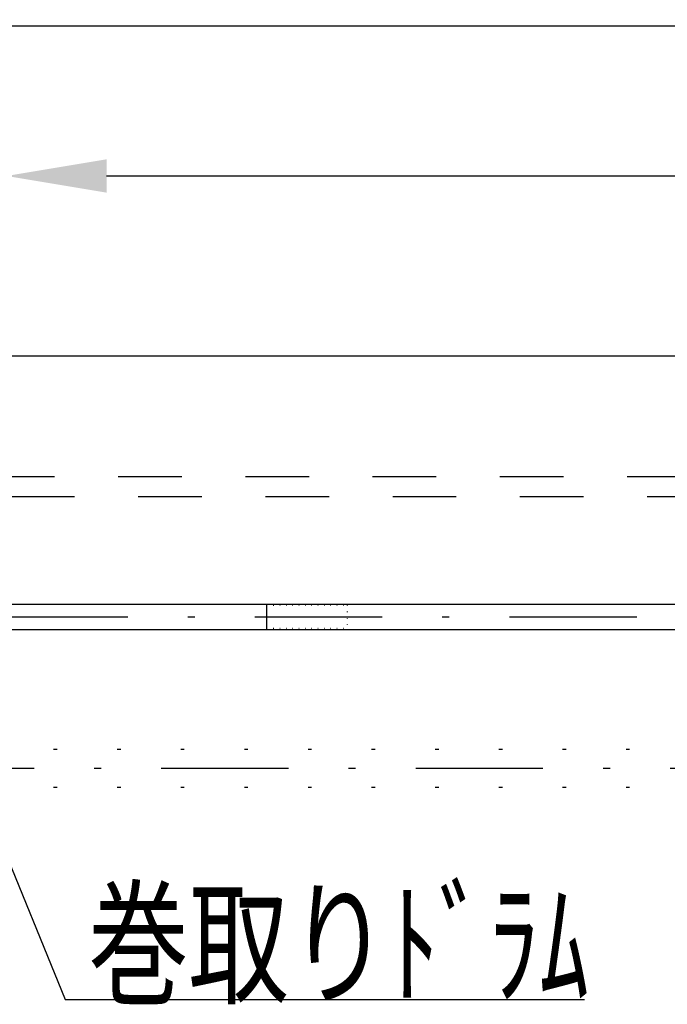
# Model space of a CAD drawing. Units: millimetres. Extents: x -299 to 10480, y -113 to 7381.
# Drawn here: x 1913 to 2559, y 4649 to 5632 of the extents above; entities that cross this region are included whole.
import ezdxf
from ezdxf.enums import TextEntityAlignment as Align

# ---------------------------------------------------------------- set-up
doc = ezdxf.new("R2010")
doc.units = ezdxf.units.MM
for name, pattern in [('DASHDOT', [25.4, 12.7, -6, 0.7, -6]), ('DASHED', [12.7, 6.35, -6.35]), ('DOT', [6.35, 0.35, -6])]:
    doc.linetypes.add(name, pattern=pattern)
doc.layers.get('Defpoints').update_dxf_attribs({"color": 4})
doc.layers.add('寸法', color=6, linetype='Continuous', lineweight=0)
doc.layers.add('文字', color=7, linetype='Continuous')
doc.styles.get("Standard").update_dxf_attribs({"font": 'romans.shx', "width": 0.7, "bigfont": 'extfont2.shx'})
doc.dimstyles.new('外観図', dxfattribs={"dimscale": 40, "dimtxt": 2.5, "dimasz": 2.5, "dimexe": 1.25, "dimexo": 0.625, "dimtad": 1, "dimdec": 1, "dimtxsty": 'Standard', "dimcen": 2.5, "dimclrd": 6, "dimclre": 6, "dimclrt": 4, "dimadec": 0, "dimazin": 0, "dimtfac": 1, "dimtdec": 1, "dimtmove": 0, "dimatfit": 3, "dimldrblk": 'NONE', "dimfxl": 1, "dimarcsym": 0})

# ---------------------------------------------------------------- blocks, each defined once
blk = doc.blocks.new('*D32')
at = {"layer": 'Defpoints', "color": 0}
for p in [(7442.31, 5626.1), (1142.31, 5156.1), (7442.31, 5156.1)]:
    blk.add_point(p, dxfattribs=at)
at = {"layer": '寸法', "color": 6, "lineweight": -2}
for p, q in [((1142.31, 5181.1), (1142.31, 5676.1)), ((7442.31, 5181.1), (7442.31, 5676.1)), ((1242.31, 5626.1), (7342.31, 5626.1))]:
    blk.add_line(p, q, dxfattribs=at)
at = {"layer": '寸法', "color": 6}
for points in [[(1242.31, 5642.76), (1242.31, 5609.43), (1142.31, 5626.1)], [(7342.31, 5642.76), (7342.31, 5609.43), (7442.31, 5626.1)]]:
    blk.add_solid(points, dxfattribs=at)
at = {"layer": '寸法', "color": 4, "insert": (4292.31, 5711.25), "char_height": 100, "attachment_point": 5}
blk.add_mtext('ﾎﾞｯｸｽ内寸 6300(ﾊﾞﾄﾝ長+300)', dxfattribs=at)
blk = doc.blocks.new('_None')
blk = doc.blocks.new('*D35')
at = {"layer": 'Defpoints', "color": 0}
for p in [(4184.81, 5476.1), (1899.81, 5156.1), (4184.81, 5156.1)]:
    blk.add_point(p, dxfattribs=at)
at = {"layer": '寸法', "color": 6, "lineweight": -2}
for p, q in [((1899.81, 5181.1), (1899.81, 5526.1)), ((4184.81, 5181.1), (4184.81, 5526.1)), ((1999.81, 5476.1), (4084.81, 5476.1))]:
    blk.add_line(p, q, dxfattribs=at)
at = {"layer": '寸法', "color": 6}
for points in [[(1999.81, 5492.76), (1999.81, 5459.43), (1899.81, 5476.1)], [(4084.81, 5492.76), (4084.81, 5459.43), (4184.81, 5476.1)]]:
    blk.add_solid(points, dxfattribs=at)
at = {"layer": '寸法', "color": 4, "insert": (3042.31, 5551.1), "char_height": 100, "attachment_point": 5}
blk.add_mtext('2285', dxfattribs=at)

msp = doc.modelspace()

# ---------------------------------------------------------------- linework, layer by layer
at = {"color": 2, "linetype": 'Continuous'}
msp.add_line((7294.81, 5296.097), (1289.81, 5296.097), dxfattribs=at)
at = {"color": 4, "linetype": 'DASHED', "ltscale": 10}
for p, q in [((1122.31, 5176.097), (7462.31, 5176.097)), ((1142.31, 5156.097), (7442.31, 5156.097))]:
    msp.add_line(p, q, dxfattribs=at)
at = {"color": 4, "linetype": 'Continuous'}
for p, q in [((1896.536, 5048.597), (4188.083, 5048.597)), ((1894.695, 5023.597), (4189.925, 5023.597)), ((1819.085, 4995.325), (1958.305, 4653.98)), ((1958.305, 4653.98), (2476.903, 4653.98))]:
    msp.add_line(p, q, dxfattribs=at)
at = {"color": 6, "linetype": 'Continuous'}
msp.add_line((2159.81, 5023.597), (2159.81, 5048.597), dxfattribs=at)
at = {"color": 4, "linetype": 'DOT'}
for p, q in [((2159.81, 5047.597), (2239.81, 5047.597)), ((2239.81, 5047.597), (2239.81, 5024.597)), ((2159.81, 5024.597), (2239.81, 5024.597))]:
    msp.add_line(p, q, dxfattribs=at)
at = {"color": 4, "linetype": 'DASHDOT', "ltscale": 10}
for p, q in [((1639.81, 5036.097), (6801.279, 5036.097)), ((1292.31, 4885.097), (7292.31, 4885.097))]:
    msp.add_line(p, q, dxfattribs=at)
at = {"color": 7, "linetype": 'DOT', "ltscale": 10}
for p, q in [((1819.81, 4904.021), (6764.81, 4904.021)), ((1819.81, 4866.021), (6764.81, 4866.021))]:
    msp.add_line(p, q, dxfattribs=at)

# ---------------------------------------------------------------- texts
at = {"layer": '文字', "color": 7, "width": 0.852273}
msp.add_text('巻取りﾄﾞﾗﾑ', height=100, dxfattribs=at).set_placement((1981.56, 4659.988), (2481.56, 4659.988), align=Align.FIT)

# ---------------------------------------------------------------- dimensions: what is measured, and where the dimension line sits
at = {"layer": '寸法'}
dim = msp.add_linear_dim(base=(7442.31, 5626.097), p1=(1142.31, 5156.097), p2=(7442.31, 5156.097), text='ﾎﾞｯｸｽ内寸 <>(ﾊﾞﾄﾝ長+300)', dimstyle='外観図', dxfattribs=at)
dim.commit()
dim.dimension.update_dxf_attribs({"geometry": '*D32', "text_midpoint": (4292.31, 5711.249)})
dim = msp.add_linear_dim(base=(4184.81, 5476.097), p1=(1899.81, 5156.097), p2=(4184.81, 5156.097), dimstyle='外観図', dxfattribs=at)
dim.commit()
dim.dimension.update_dxf_attribs({"geometry": '*D35', "text_midpoint": (3042.31, 5551.097)})

doc.saveas('drawing.dxf')
